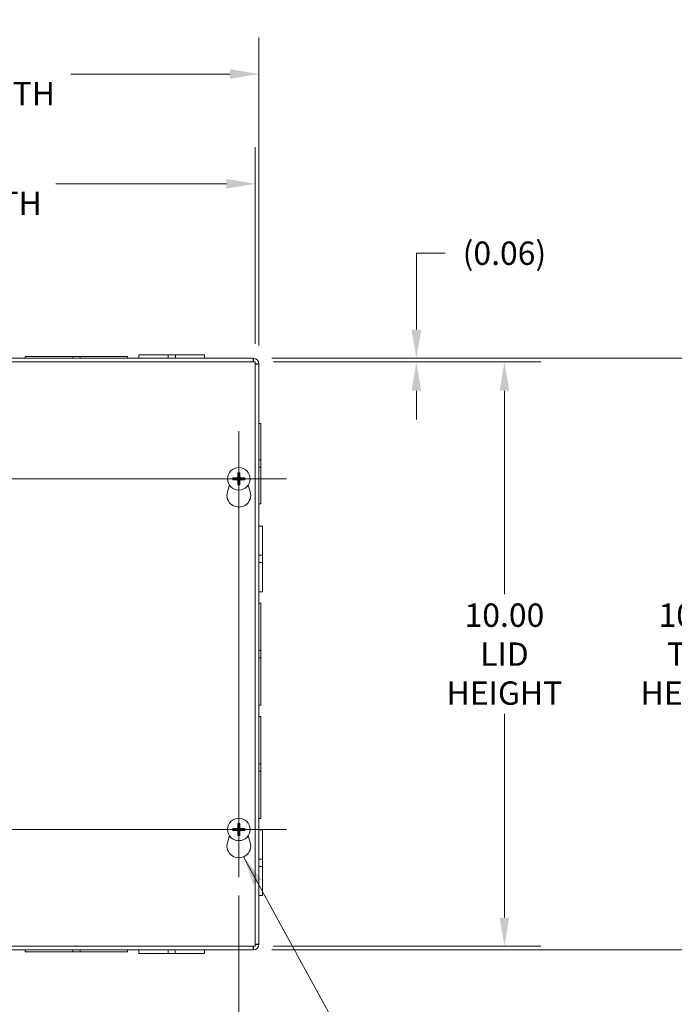
# Model space of a CAD drawing. Units: inches. Extents: x 4 to 83.1, y 1.6 to 51.3.
# Drawn here: x 27.9 to 39.1, y 23.1 to 40 of the extents above; entities that cross this region are included whole.
import ezdxf

# ---------------------------------------------------------------- set-up
doc = ezdxf.new("R2010")
doc.units = ezdxf.units.IN
doc.header["$LTSCALE"] = 5
doc.header["$MEASUREMENT"] = 0
for name, color, linetype, lineweight in [('Center Mark (ANSI)', 7, 'Continuous', 5), ('Centerline (ANSI)', 7, 'Continuous', 5), ('Dimension (ANSI)', 7, 'Continuous', 5), ('Symbol (ANSI)', 7, 'Continuous', 5), ('Visible (ANSI)', 7, 'Continuous', 5), ('Visible Narrow (ANSI)', 7, 'Continuous', 5)]:
    doc.layers.add(name, color=color, linetype=linetype, lineweight=lineweight)
doc.styles.add('ROMANS', font='RomanS.shx')
doc.dimstyles.new('Default (ANSI)', dxfattribs={"dimscale": 5, "dimtxt": 0.08, "dimasz": 0.098425, "dimexe": 0.125, "dimexo": 0.0625, "dimgap": 0.031496, "dimtad": 0, "dimtih": 1, "dimtoh": 1, "dimrnd": 1e-08, "dimzin": 0, "dimdsep": 46, "dimtxsty": 'ROMANS', "dimcen": 0.09, "dimdle": 0.393701, "dimclrd": 256, "dimclre": 256, "dimclrt": 256, "dimadec": 0, "dimazin": 0, "dimtfac": 0.875, "dimtofl": 0, "dimtmove": 0, "dimatfit": 3, "dimfxl": 1, "dimtolj": 1, "dimtzin": 0, "dimlwd": -1, "dimlwe": -1, "dimarcsym": 0})
doc.dimstyles.new('Default (ANSI)$7', dxfattribs={"dimscale": 5, "dimtxt": 0.08, "dimasz": 0.098425, "dimexe": 0.125, "dimexo": 0.0625, "dimgap": 0.031496, "dimtad": 0, "dimtih": 1, "dimtoh": 1, "dimrnd": 1e-08, "dimzin": 0, "dimdsep": 46, "dimtxsty": 'ROMANS', "dimcen": 0.09, "dimdle": 0.393701, "dimclrd": 256, "dimclre": 256, "dimclrt": 256, "dimadec": 0, "dimazin": 0, "dimtfac": 0.875, "dimtofl": 0, "dimtmove": 0, "dimatfit": 3, "dimfxl": 1, "dimtolj": 1, "dimtzin": 0, "dimlwd": -1, "dimlwe": -1, "dimarcsym": 0})

# ---------------------------------------------------------------- blocks, each defined once
blk = doc.blocks.new('*D4')
at = {"layer": 'Defpoints', "color": 0, "transparency": 16777216}
for p in [(31.955, 39.055), (21.83, 34.117), (31.955, 34.097)]:
    blk.add_point(p, dxfattribs=at)
at = {"layer": 'Dimension (ANSI)', "transparency": 16777216}
for p, q in [((21.83, 34.43), (21.83, 39.68)), ((31.955, 34.41), (31.955, 39.68)), ((22.322, 39.055), (25.259, 39.055)), ((31.463, 39.055), (28.735, 39.055))]:
    blk.add_line(p, q, dxfattribs=at)
for points in [[(22.322, 39.137), (22.322, 38.973), (21.83, 39.055)], [(31.463, 39.137), (31.463, 38.973), (31.955, 39.055)]]:
    blk.add_solid(points, dxfattribs=at)
at = {"layer": 'Dimension (ANSI)', "transparency": 16777216, "insert": (26.997, 39.055), "char_height": 0.4, "attachment_point": 5, "style": 'ROMANS'}
blk.add_mtext('\\A1;10.13\\PTUB WIDTH', dxfattribs=at)
blk = doc.blocks.new('*D5')
at = {"layer": 'Defpoints', "color": 0, "transparency": 16777216}
for p in [(31.893, 37.177), (21.893, 34.128), (31.893, 34.128)]:
    blk.add_point(p, dxfattribs=at)
at = {"layer": 'Dimension (ANSI)', "transparency": 16777216}
for p, q in [((21.893, 34.44), (21.893, 37.802)), ((31.893, 34.44), (31.893, 37.802)), ((22.385, 37.177), (25.307, 37.177)), ((31.4, 37.177), (28.479, 37.177))]:
    blk.add_line(p, q, dxfattribs=at)
for points in [[(22.385, 37.259), (22.385, 37.095), (21.893, 37.177)], [(31.4, 37.259), (31.4, 37.095), (31.893, 37.177)]]:
    blk.add_solid(points, dxfattribs=at)
at = {"layer": 'Dimension (ANSI)', "transparency": 16777216, "insert": (26.893, 37.177), "char_height": 0.4, "attachment_point": 5, "style": 'ROMANS'}
blk.add_mtext('\\A1;10.00\\PLID WIDTH', dxfattribs=at)
blk = doc.blocks.new('*D7')
at = {"layer": 'Defpoints', "color": 0, "transparency": 16777216}
for p in [(31.862, 34.19), (31.862, 24.065), (39.474, 24.065)]:
    blk.add_point(p, dxfattribs=at)
at = {"layer": 'Dimension (ANSI)', "transparency": 16777216}
for p, q in [((32.174, 34.19), (40.099, 34.19)), ((39.474, 33.698), (39.474, 30.152)), ((39.474, 24.558), (39.474, 28.104)), ((32.174, 24.065), (40.099, 24.065))]:
    blk.add_line(p, q, dxfattribs=at)
for points in [[(39.392, 33.698), (39.556, 33.698), (39.474, 34.19)], [(39.392, 24.558), (39.556, 24.558), (39.474, 24.065)]]:
    blk.add_solid(points, dxfattribs=at)
at = {"layer": 'Dimension (ANSI)', "transparency": 16777216, "insert": (39.474, 29.128), "char_height": 0.4, "attachment_point": 5, "style": 'ROMANS'}
blk.add_mtext('\\A1;10.13\\PTUB\\PHEIGHT', dxfattribs=at)
blk = doc.blocks.new('*D8')
at = {"layer": 'Defpoints', "color": 0, "transparency": 16777216}
for p in [(31.893, 34.128), (31.893, 24.128), (36.155, 24.128)]:
    blk.add_point(p, dxfattribs=at)
at = {"layer": 'Dimension (ANSI)', "transparency": 16777216}
for p, q in [((32.205, 34.128), (36.78, 34.128)), ((36.155, 33.636), (36.155, 30.152)), ((36.155, 24.62), (36.155, 28.104)), ((32.205, 24.128), (36.78, 24.128))]:
    blk.add_line(p, q, dxfattribs=at)
for points in [[(36.073, 33.636), (36.237, 33.636), (36.155, 34.128)], [(36.073, 24.62), (36.237, 24.62), (36.155, 24.128)]]:
    blk.add_solid(points, dxfattribs=at)
at = {"layer": 'Dimension (ANSI)', "transparency": 16777216, "insert": (36.155, 29.128), "char_height": 0.4, "attachment_point": 5, "style": 'ROMANS'}
blk.add_mtext('\\A1;10.00\\PLID\\PHEIGHT', dxfattribs=at)
blk = doc.blocks.new('*D9')
at = {"layer": 'Defpoints', "color": 0, "transparency": 16777216}
for p in [(31.862, 34.19), (31.893, 34.128), (34.648, 34.128)]:
    blk.add_point(p, dxfattribs=at)
at = {"layer": 'Dimension (ANSI)', "transparency": 16777216}
for p, q in [((34.648, 34.683), (34.648, 35.989)), ((34.648, 35.989), (35.141, 35.989)), ((32.174, 34.19), (35.273, 34.19)), ((32.205, 34.128), (35.273, 34.128)), ((34.648, 33.636), (34.648, 33.144))]:
    blk.add_line(p, q, dxfattribs=at)
for points in [[(34.566, 34.683), (34.731, 34.683), (34.648, 34.19)], [(34.566, 33.636), (34.731, 33.636), (34.648, 34.128)]]:
    blk.add_solid(points, dxfattribs=at)
at = {"layer": 'Dimension (ANSI)', "transparency": 16777216, "insert": (36.155, 35.989), "char_height": 0.4, "attachment_point": 5, "style": 'ROMANS'}
blk.add_mtext('\\A1;(0.06)', dxfattribs=at)
blk = doc.blocks.new('*D10')
at = {"layer": 'Defpoints', "color": 0, "transparency": 16777216}
for p in [(22.174, 25.311), (31.611, 25.311), (31.611, 22.337)]:
    blk.add_point(p, dxfattribs=at)
at = {"layer": 'Dimension (ANSI)', "transparency": 16777216}
for p, q in [((22.174, 24.998), (22.174, 21.712)), ((31.611, 24.998), (31.611, 21.712)), ((22.666, 22.337), (26.116, 22.337)), ((31.119, 22.337), (27.669, 22.337))]:
    blk.add_line(p, q, dxfattribs=at)
for points in [[(22.666, 22.419), (22.666, 22.255), (22.174, 22.337)], [(31.119, 22.419), (31.119, 22.255), (31.611, 22.337)]]:
    blk.add_solid(points, dxfattribs=at)
at = {"layer": 'Dimension (ANSI)', "transparency": 16777216, "insert": (26.893, 22.337), "char_height": 0.4, "attachment_point": 5, "style": 'ROMANS'}
blk.add_mtext('\\A1;9.44', dxfattribs=at)

msp = doc.modelspace()

# ---------------------------------------------------------------- linework, layer by layer
at = {"layer": 'Center Mark (ANSI)', "linetype": 'Continuous'}
for p, q in [((31.61131, 32.94488), (31.61131, 31.31088)), ((32.42831, 32.12788), (30.79431, 32.12788)), ((31.61131, 25.31088), (31.61131, 26.94488)), ((32.42831, 26.12788), (30.79431, 26.12788))]:
    msp.add_line(p, q, dxfattribs=at)
at = {"layer": 'Centerline (ANSI)', "linetype": 'Continuous'}
for p, q in [((31.61131, 32.94488), (31.61131, 25.31088)), ((21.35681, 32.12788), (32.42831, 32.12788)), ((32.42831, 26.12788), (21.35681, 26.12788))]:
    msp.add_line(p, q, dxfattribs=at)
at = {"layer": 'Visible (ANSI)'}
for p, q in [((27.95756, 34.22138), (28.7701, 34.22138)), ((27.95756, 34.19038), (27.95756, 34.22138)), ((28.8951, 34.22138), (28.7701, 34.22138)), ((28.7701, 34.22138), (28.7701, 34.19038)), ((28.8951, 34.22138), (29.70756, 34.22138)), ((28.8951, 34.19038), (28.8951, 34.22138)), ((29.70756, 34.19038), (29.70756, 34.22138)), ((29.90006, 34.25238), (30.39998, 34.25238)), ((29.90006, 34.19038), (29.90006, 34.25238)), ((30.5252, 34.25238), (30.39998, 34.25238)), ((30.39998, 34.19038), (30.39998, 34.25238)), ((30.5252, 34.25238), (31.02506, 34.25238)), ((30.5252, 34.19038), (30.5252, 34.25238)), ((31.02506, 34.19038), (31.02506, 34.25238)), ((21.89256, 34.12788), (31.89256, 34.12788)), ((22.0607, 34.19038), (31.86181, 34.19038)), ((31.86181, 34.19038), (31.86181, 34.12838)), ((31.89256, 34.12788), (31.89256, 24.12788)), ((31.89306, 34.09713), (31.95506, 34.09713)), ((31.95506, 34.09713), (31.95506, 24.15863)), ((31.95506, 33.07538), (31.98606, 33.07538)), ((31.98606, 33.07538), (31.98606, 32.45035)), ((31.98606, 32.45035), (31.95506, 32.45035)), ((31.98606, 32.32535), (31.98606, 32.45035)), ((31.5934, 32.21836), (31.59896, 32.19155)), ((31.62366, 32.19155), (31.62922, 32.21836)), ((31.95506, 32.32535), (31.98606, 32.32535)), ((31.98606, 32.32535), (31.98606, 31.70038)), ((31.41628, 31.90323), (31.45077, 32.02257)), ((31.54764, 32.14023), (31.52083, 32.14579)), ((31.52083, 32.10997), (31.54764, 32.11553)), ((31.59896, 32.06421), (31.5934, 32.03741)), ((31.62922, 32.03741), (31.62366, 32.06421)), ((31.70178, 32.14579), (31.67498, 32.14023)), ((31.67498, 32.11553), (31.70178, 32.10997)), ((31.77185, 32.02257), (31.80633, 31.90323)), ((31.95506, 31.70038), (31.98606, 31.70038)), ((31.95506, 31.32038), (32.01706, 31.32038)), ((32.01706, 31.32038), (32.01706, 30.82046)), ((31.95506, 30.82046), (32.01706, 30.82046)), ((31.95506, 30.69524), (32.01706, 30.69524)), ((32.01706, 30.69524), (32.01706, 30.82046)), ((32.01706, 30.69524), (32.01706, 30.19538)), ((31.95506, 30.19538), (32.01706, 30.19538)), ((31.95506, 30.00288), (31.98606, 30.00288)), ((31.98606, 30.00288), (31.98606, 29.19034)), ((31.98606, 29.19034), (31.95506, 29.19034)), ((31.98606, 29.06534), (31.98606, 29.19034)), ((31.95506, 29.06534), (31.98606, 29.06534)), ((31.98606, 29.06534), (31.98606, 28.25288)), ((31.95506, 28.25288), (31.98606, 28.25288)), ((31.95506, 28.06288), (31.98606, 28.06288)), ((31.98606, 28.06288), (31.98606, 27.25034)), ((31.98606, 27.25034), (31.95506, 27.25034)), ((31.98606, 27.12534), (31.98606, 27.25034)), ((31.95506, 27.12534), (31.98606, 27.12534)), ((31.98606, 27.12534), (31.98606, 26.31288)), ((31.95506, 26.31288), (31.98606, 26.31288)), ((31.54764, 26.14023), (31.52083, 26.14579)), ((31.5934, 26.21836), (31.59896, 26.19155)), ((31.62366, 26.19155), (31.62922, 26.21836)), ((31.70178, 26.14579), (31.67498, 26.14023)), ((31.95506, 26.12038), (32.01706, 26.12038)), ((32.01706, 26.12038), (32.01706, 25.62046)), ((31.41628, 25.90323), (31.45077, 26.02257)), ((31.52083, 26.10997), (31.54764, 26.11553)), ((31.59896, 26.06421), (31.5934, 26.03741)), ((31.62922, 26.03741), (31.62366, 26.06421)), ((31.67498, 26.11553), (31.70178, 26.10997)), ((31.77185, 26.02257), (31.80633, 25.90323)), ((31.95506, 25.62046), (32.01706, 25.62046)), ((32.01706, 25.49524), (32.01706, 25.62046)), ((31.95506, 25.49524), (32.01706, 25.49524)), ((32.01706, 25.49524), (32.01706, 24.99538)), ((31.95506, 24.99538), (32.01706, 24.99538)), ((31.89256, 24.12788), (21.89256, 24.12788)), ((31.86181, 24.12738), (31.86181, 24.06538)), ((31.95506, 24.15863), (31.89306, 24.15863)), ((31.86181, 24.06538), (21.92331, 24.06538)), ((27.95756, 24.06538), (27.95756, 24.03438)), ((28.77001, 24.03438), (27.95756, 24.03438)), ((28.77001, 24.03438), (28.77001, 24.06538)), ((28.77001, 24.03438), (28.89501, 24.03438)), ((28.89501, 24.03438), (28.89501, 24.06538)), ((29.70756, 24.03438), (28.89501, 24.03438)), ((29.70756, 24.06538), (29.70756, 24.03438)), ((29.90006, 24.06538), (29.90006, 24.00338)), ((30.40002, 24.00338), (29.90006, 24.00338)), ((30.40002, 24.06538), (30.40002, 24.00338)), ((30.40002, 24.00338), (30.52502, 24.00338)), ((30.52502, 24.06538), (30.52502, 24.00338)), ((31.02506, 24.00338), (30.52502, 24.00338)), ((31.02506, 24.06538), (31.02506, 24.00338))]:
    msp.add_line(p, q, dxfattribs=at)
for centre in [(31.61131, 32.12788), (31.61131, 26.12788)]:
    msp.add_circle(centre, 0.192, dxfattribs=at)
for centre, radius, start, end in [((31.86181, 34.09713), 0.09325, 0, 90), ((31.86181, 34.09713), 0.03125, 79.736904, 90), ((31.86181, 34.09713), 0.03125, 0, 10.263096), ((31.61131, 32.12788), 0.06486, 79.02212, 100.97788), ((31.61131, 32.12788), 0.06486, 169.02212, 190.97788), ((31.61131, 32.12788), 0.06486, 259.02212, 280.97788), ((31.61131, 32.12788), 0.06486, 349.02212, 10.97788), ((31.61131, 31.84688), 0.203, 163.884171, 16.115829), ((31.61131, 26.12788), 0.06486, 169.02212, 190.97788), ((31.61131, 26.12788), 0.06486, 79.02212, 100.97788), ((31.61131, 26.12788), 0.06486, 349.02212, 10.97788), ((31.61131, 26.12788), 0.06486, 259.02212, 280.97788), ((31.61131, 25.84688), 0.203, 163.884171, 16.115829), ((31.86181, 24.15863), 0.09325, 270, 0), ((31.86181, 24.15863), 0.03125, 270, 280.263096), ((31.86181, 24.15863), 0.03125, 349.736904, 0)]:
    msp.add_arc(centre, radius, start, end, dxfattribs=at)
for centre, major_axis, start_param, end_param in [((31.61589, 32.12801), (0.00712, -0.25386), 4.30043435, 4.58502232), ((31.60673, 32.12801), (0.00712, 0.25386), 4.83975564, 5.12434361), ((31.61118, 32.1233), (-0.25386, 0.00712), 4.83975564, 5.12434361), ((31.61118, 32.13246), (0.25386, 0.00712), 4.30043435, 4.58502232), ((31.61589, 32.12775), (-0.00712, -0.25386), 4.83975564, 5.12434361), ((31.60673, 32.12775), (-0.00712, 0.25386), 4.30043435, 4.58502232), ((31.61144, 32.1233), (-0.25386, -0.00712), 4.30043435, 4.58502232), ((31.61144, 32.13246), (0.25386, -0.00712), 4.83975564, 5.12434361), ((31.61118, 26.1233), (-0.25386, 0.00712), 4.83975564, 5.12434361), ((31.61589, 26.12801), (0.00712, -0.25386), 4.30043435, 4.58502232), ((31.60673, 26.12801), (0.00712, 0.25386), 4.83975564, 5.12434361), ((31.61144, 26.1233), (-0.25386, -0.00712), 4.30043435, 4.58502232), ((31.61118, 26.13246), (0.25386, 0.00712), 4.30043435, 4.58502232), ((31.61589, 26.12775), (-0.00712, -0.25386), 4.83975564, 5.12434361), ((31.60673, 26.12775), (-0.00712, 0.25386), 4.30043435, 4.58502232), ((31.61144, 26.13246), (0.25386, -0.00712), 4.83975564, 5.12434361)]:
    msp.add_ellipse(centre, major_axis=major_axis, ratio=0.08715574, start_param=start_param, end_param=end_param, dxfattribs=at)
for points, knots in [([(31.86181, 34.19038), (31.85925, 34.19038), (31.8567, 34.17035), (31.85415, 34.14036), (31.85381, 34.13634), (31.85346, 34.13216), (31.85312, 34.12788)], [0, 0, 0, 0, 1.08878784, 1.08878784, 1.08878784, 1.23474835, 1.23474835, 1.23474835, 1.23474835]), ([(31.89244, 34.08845), (31.91442, 34.09021), (31.93359, 34.09198), (31.94443, 34.09374), (31.95138, 34.09487), (31.95506, 34.096), (31.95506, 34.09713)], [0.33604798, 0.33604798, 0.33604798, 0.33604798, 1.08878784, 1.08878784, 1.08878784, 1.57079633, 1.57079633, 1.57079633, 1.57079633]), ([(31.5934, 32.21836), (31.59332, 32.21875), (31.59324, 32.21929), (31.59309, 32.22058), (31.593, 32.22159), (31.59288, 32.22348), (31.59282, 32.22469), (31.59277, 32.22674), (31.59275, 32.22795), (31.59276, 32.22897), (31.59276, 32.22903), (31.59276, 32.22909)], [0.0712949213, 0.0712949213, 0.0712949213, 0.0712949213, 0.0775604424, 0.0775604424, 0.0853000856, 0.0853000856, 0.0931299699, 0.0931299699, 0.1009657094, 0.1009657094, 0.101461337, 0.101461337, 0.101461337, 0.101461337]), ([(31.62985, 32.22909), (31.62985, 32.22903), (31.62985, 32.22897), (31.62986, 32.22795), (31.62985, 32.22674), (31.62979, 32.22469), (31.62974, 32.22348), (31.62961, 32.22159), (31.62953, 32.22058), (31.62938, 32.21929), (31.62929, 32.21875), (31.62922, 32.21836)], [0.0228816425, 0.0228816425, 0.0228816425, 0.0228816425, 0.02337727, 0.02337727, 0.0312130095, 0.0312130095, 0.0390428939, 0.0390428939, 0.0467825371, 0.0467825371, 0.0530480582, 0.0530480582, 0.0530480582, 0.0530480582]), ([(31.5101, 32.14643), (31.51016, 32.14643), (31.51022, 32.14643), (31.51124, 32.14644), (31.51245, 32.14642), (31.5145, 32.14636), (31.51571, 32.14631), (31.51759, 32.14619), (31.51861, 32.1461), (31.5199, 32.14595), (31.52044, 32.14587), (31.52083, 32.14579)], [0.0228816425, 0.0228816425, 0.0228816425, 0.0228816425, 0.02337727, 0.02337727, 0.0312130095, 0.0312130095, 0.0390428939, 0.0390428939, 0.0467825371, 0.0467825371, 0.0530480582, 0.0530480582, 0.0530480582, 0.0530480582]), ([(31.52083, 32.10997), (31.52044, 32.1099), (31.5199, 32.10981), (31.51861, 32.10966), (31.51759, 32.10957), (31.51571, 32.10945), (31.5145, 32.1094), (31.51245, 32.10934), (31.51124, 32.10933), (31.51022, 32.10934), (31.51016, 32.10934), (31.5101, 32.10934)], [0.0712949213, 0.0712949213, 0.0712949213, 0.0712949213, 0.0775604424, 0.0775604424, 0.0853000856, 0.0853000856, 0.0931299699, 0.0931299699, 0.1009657094, 0.1009657094, 0.101461337, 0.101461337, 0.101461337, 0.101461337]), ([(31.6013, 32.15987), (31.60148, 32.15749), (31.60123, 32.15502), (31.6002, 32.15126), (31.59955, 32.14961), (31.59777, 32.14648), (31.59663, 32.145), (31.59419, 32.14256), (31.59271, 32.14142), (31.58958, 32.13964), (31.58792, 32.13899), (31.58417, 32.13796), (31.5817, 32.13771), (31.57932, 32.13789)], [0.2359932787, 0.2359932787, 0.2359932787, 0.2359932787, 0.2549328987, 0.2549328987, 0.2681126569, 0.2681126569, 0.2812924151, 0.2812924151, 0.2944721734, 0.2944721734, 0.3076519316, 0.3076519316, 0.3265915516, 0.3265915516, 0.3265915516, 0.3265915516]), ([(31.57932, 32.11788), (31.5817, 32.11805), (31.58417, 32.1178), (31.58792, 32.11678), (31.58958, 32.11612), (31.59271, 32.11434), (31.59419, 32.11321), (31.59663, 32.11076), (31.59777, 32.10929), (31.59955, 32.10616), (31.6002, 32.1045), (31.60123, 32.10074), (31.60148, 32.09827), (31.6013, 32.09589)], [0.2359932787, 0.2359932787, 0.2359932787, 0.2359932787, 0.2549328987, 0.2549328987, 0.2681126569, 0.2681126569, 0.2812924151, 0.2812924151, 0.2944721734, 0.2944721734, 0.3076519316, 0.3076519316, 0.3265915516, 0.3265915516, 0.3265915516, 0.3265915516]), ([(31.59304, 32.15964), (31.59306, 32.15801), (31.59277, 32.15625), (31.59151, 32.15299), (31.59054, 32.15149), (31.58828, 32.1491), (31.58683, 32.14805), (31.58365, 32.14661), (31.58192, 32.14622), (31.58004, 32.14615), (31.5798, 32.14615), (31.57955, 32.14615)], [0, 0, 0, 0, 0.0125584344, 0.0125584344, 0.0251168687, 0.0251168687, 0.0376591237, 0.0376591237, 0.0502013786, 0.0502013786, 0.052067488, 0.052067488, 0.052067488, 0.052067488]), ([(31.57955, 32.10961), (31.58118, 32.10964), (31.58294, 32.10935), (31.5862, 32.10809), (31.5877, 32.10711), (31.59009, 32.10485), (31.59114, 32.10341), (31.59258, 32.10023), (31.59297, 32.09849), (31.59304, 32.09662), (31.59304, 32.09637), (31.59304, 32.09612)], [0, 0, 0, 0, 0.0125584344, 0.0125584344, 0.0251168687, 0.0251168687, 0.0376591237, 0.0376591237, 0.0502013786, 0.0502013786, 0.0520674753, 0.0520674753, 0.0520674753, 0.0520674753]), ([(31.59276, 32.02668), (31.59276, 32.02674), (31.59276, 32.0268), (31.59275, 32.02781), (31.59277, 32.02902), (31.59282, 32.03108), (31.59288, 32.03228), (31.593, 32.03417), (31.59309, 32.03518), (31.59324, 32.03647), (31.59332, 32.03702), (31.5934, 32.03741)], [0.0228816425, 0.0228816425, 0.0228816425, 0.0228816425, 0.02337727, 0.02337727, 0.0312130095, 0.0312130095, 0.0390428939, 0.0390428939, 0.0467825371, 0.0467825371, 0.0530480582, 0.0530480582, 0.0530480582, 0.0530480582]), ([(31.6433, 32.13789), (31.64092, 32.13771), (31.63844, 32.13796), (31.63469, 32.13899), (31.63303, 32.13964), (31.6299, 32.14142), (31.62843, 32.14256), (31.62598, 32.145), (31.62485, 32.14648), (31.62307, 32.14961), (31.62241, 32.15126), (31.62139, 32.15502), (31.62114, 32.15749), (31.62131, 32.15987)], [0.2359932787, 0.2359932787, 0.2359932787, 0.2359932787, 0.2549328987, 0.2549328987, 0.2681126569, 0.2681126569, 0.2812924151, 0.2812924151, 0.2944721734, 0.2944721734, 0.3076519316, 0.3076519316, 0.3265915516, 0.3265915516, 0.3265915516, 0.3265915516]), ([(31.62131, 32.09589), (31.62114, 32.09827), (31.62139, 32.10074), (31.62241, 32.1045), (31.62307, 32.10616), (31.62485, 32.10929), (31.62598, 32.11076), (31.62843, 32.11321), (31.6299, 32.11434), (31.63303, 32.11612), (31.63469, 32.11678), (31.63844, 32.1178), (31.64092, 32.11805), (31.6433, 32.11788)], [0.2359932787, 0.2359932787, 0.2359932787, 0.2359932787, 0.2549328987, 0.2549328987, 0.2681126569, 0.2681126569, 0.2812924151, 0.2812924151, 0.2944721734, 0.2944721734, 0.3076519316, 0.3076519316, 0.3265915516, 0.3265915516, 0.3265915516, 0.3265915516]), ([(31.62922, 32.03741), (31.62929, 32.03702), (31.62938, 32.03647), (31.62953, 32.03518), (31.62961, 32.03417), (31.62974, 32.03228), (31.62979, 32.03108), (31.62985, 32.02902), (31.62986, 32.02781), (31.62985, 32.0268), (31.62985, 32.02674), (31.62985, 32.02668)], [0.0712949213, 0.0712949213, 0.0712949213, 0.0712949213, 0.0775604424, 0.0775604424, 0.0853000856, 0.0853000856, 0.0931299699, 0.0931299699, 0.1009657094, 0.1009657094, 0.101461337, 0.101461337, 0.101461337, 0.101461337]), ([(31.62958, 32.09612), (31.62955, 32.09776), (31.62984, 32.09951), (31.6311, 32.10277), (31.63207, 32.10427), (31.63434, 32.10666), (31.63578, 32.10771), (31.63896, 32.10915), (31.6407, 32.10954), (31.64257, 32.10961), (31.64282, 32.10962), (31.64307, 32.10961)], [0, 0, 0, 0, 0.0125556101, 0.0125556101, 0.0251112202, 0.0251112202, 0.0376562994, 0.0376562994, 0.0502013785, 0.0502013785, 0.0520674752, 0.0520674752, 0.0520674752, 0.0520674752]), ([(31.64307, 32.14615), (31.64143, 32.14612), (31.63968, 32.14642), (31.63642, 32.14768), (31.63492, 32.14865), (31.63253, 32.15091), (31.63148, 32.15236), (31.63004, 32.15554), (31.62965, 32.15727), (31.62958, 32.15915), (31.62957, 32.15939), (31.62958, 32.15964)], [0, 0, 0, 0, 0.0125584344, 0.0125584344, 0.0251168687, 0.0251168687, 0.0376591237, 0.0376591237, 0.0502013786, 0.0502013786, 0.0520674753, 0.0520674753, 0.0520674753, 0.0520674753]), ([(31.70178, 32.14579), (31.70217, 32.14587), (31.70272, 32.14595), (31.70401, 32.1461), (31.70502, 32.14619), (31.70691, 32.14631), (31.70811, 32.14636), (31.71017, 32.14642), (31.71138, 32.14644), (31.71239, 32.14643), (31.71245, 32.14643), (31.71251, 32.14643)], [0.0712949213, 0.0712949213, 0.0712949213, 0.0712949213, 0.0775604424, 0.0775604424, 0.0853000856, 0.0853000856, 0.0931299699, 0.0931299699, 0.1009657094, 0.1009657094, 0.101461337, 0.101461337, 0.101461337, 0.101461337]), ([(31.71251, 32.10934), (31.71245, 32.10934), (31.71239, 32.10934), (31.71138, 32.10933), (31.71017, 32.10934), (31.70811, 32.1094), (31.70691, 32.10945), (31.70502, 32.10957), (31.70401, 32.10966), (31.70272, 32.10981), (31.70217, 32.1099), (31.70178, 32.10997)], [0.0228816425, 0.0228816425, 0.0228816425, 0.0228816425, 0.02337727, 0.02337727, 0.0312130095, 0.0312130095, 0.0390428939, 0.0390428939, 0.0467825371, 0.0467825371, 0.0530480582, 0.0530480582, 0.0530480582, 0.0530480582]), ([(31.5101, 26.14643), (31.51016, 26.14643), (31.51022, 26.14643), (31.51124, 26.14644), (31.51245, 26.14642), (31.5145, 26.14636), (31.51571, 26.14631), (31.51759, 26.14619), (31.51861, 26.1461), (31.5199, 26.14595), (31.52044, 26.14587), (31.52083, 26.14579)], [0.0228816425, 0.0228816425, 0.0228816425, 0.0228816425, 0.02337727, 0.02337727, 0.0312130095, 0.0312130095, 0.0390428939, 0.0390428939, 0.0467825371, 0.0467825371, 0.0530480582, 0.0530480582, 0.0530480582, 0.0530480582]), ([(31.6013, 26.15987), (31.60148, 26.15749), (31.60123, 26.15502), (31.6002, 26.15126), (31.59955, 26.14961), (31.59777, 26.14648), (31.59663, 26.145), (31.59419, 26.14256), (31.59271, 26.14142), (31.58958, 26.13964), (31.58792, 26.13899), (31.58417, 26.13796), (31.5817, 26.13771), (31.57932, 26.13789)], [0.2359932787, 0.2359932787, 0.2359932787, 0.2359932787, 0.2549328987, 0.2549328987, 0.2681126569, 0.2681126569, 0.2812924151, 0.2812924151, 0.2944721734, 0.2944721734, 0.3076519316, 0.3076519316, 0.3265915516, 0.3265915516, 0.3265915516, 0.3265915516]), ([(31.57932, 26.11788), (31.5817, 26.11805), (31.58417, 26.1178), (31.58792, 26.11678), (31.58958, 26.11612), (31.59271, 26.11434), (31.59419, 26.11321), (31.59663, 26.11076), (31.59777, 26.10929), (31.59955, 26.10616), (31.6002, 26.1045), (31.60123, 26.10074), (31.60148, 26.09827), (31.6013, 26.09589)], [0.2359932787, 0.2359932787, 0.2359932787, 0.2359932787, 0.2549328987, 0.2549328987, 0.2681126569, 0.2681126569, 0.2812924151, 0.2812924151, 0.2944721734, 0.2944721734, 0.3076519316, 0.3076519316, 0.3265915516, 0.3265915516, 0.3265915516, 0.3265915516]), ([(31.59304, 26.15964), (31.59306, 26.15801), (31.59277, 26.15625), (31.59151, 26.15299), (31.59054, 26.15149), (31.58828, 26.1491), (31.58683, 26.14805), (31.58365, 26.14661), (31.58192, 26.14622), (31.58004, 26.14615), (31.5798, 26.14615), (31.57955, 26.14615)], [0, 0, 0, 0, 0.0125584344, 0.0125584344, 0.0251168687, 0.0251168687, 0.0376591237, 0.0376591237, 0.0502013786, 0.0502013786, 0.052067488, 0.052067488, 0.052067488, 0.052067488]), ([(31.5934, 26.21836), (31.59332, 26.21875), (31.59324, 26.21929), (31.59309, 26.22058), (31.593, 26.22159), (31.59288, 26.22348), (31.59282, 26.22469), (31.59277, 26.22674), (31.59275, 26.22795), (31.59276, 26.22897), (31.59276, 26.22903), (31.59276, 26.22909)], [0.0712949213, 0.0712949213, 0.0712949213, 0.0712949213, 0.0775604424, 0.0775604424, 0.0853000856, 0.0853000856, 0.0931299699, 0.0931299699, 0.1009657094, 0.1009657094, 0.101461337, 0.101461337, 0.101461337, 0.101461337]), ([(31.6433, 26.13789), (31.64092, 26.13771), (31.63844, 26.13796), (31.63469, 26.13899), (31.63303, 26.13964), (31.6299, 26.14142), (31.62843, 26.14256), (31.62598, 26.145), (31.62485, 26.14648), (31.62307, 26.14961), (31.62241, 26.15126), (31.62139, 26.15502), (31.62114, 26.15749), (31.62131, 26.15987)], [0.2359932787, 0.2359932787, 0.2359932787, 0.2359932787, 0.2549328987, 0.2549328987, 0.2681126569, 0.2681126569, 0.2812924151, 0.2812924151, 0.2944721734, 0.2944721734, 0.3076519316, 0.3076519316, 0.3265915516, 0.3265915516, 0.3265915516, 0.3265915516]), ([(31.62131, 26.09589), (31.62114, 26.09827), (31.62139, 26.10074), (31.62241, 26.1045), (31.62307, 26.10616), (31.62485, 26.10929), (31.62598, 26.11076), (31.62843, 26.11321), (31.6299, 26.11434), (31.63303, 26.11612), (31.63469, 26.11678), (31.63844, 26.1178), (31.64092, 26.11805), (31.6433, 26.11788)], [0.2359932787, 0.2359932787, 0.2359932787, 0.2359932787, 0.2549328987, 0.2549328987, 0.2681126569, 0.2681126569, 0.2812924151, 0.2812924151, 0.2944721734, 0.2944721734, 0.3076519316, 0.3076519316, 0.3265915516, 0.3265915516, 0.3265915516, 0.3265915516]), ([(31.62985, 26.22909), (31.62985, 26.22903), (31.62985, 26.22897), (31.62986, 26.22795), (31.62985, 26.22674), (31.62979, 26.22469), (31.62974, 26.22348), (31.62961, 26.22159), (31.62953, 26.22058), (31.62938, 26.21929), (31.62929, 26.21875), (31.62922, 26.21836)], [0.0228816425, 0.0228816425, 0.0228816425, 0.0228816425, 0.02337727, 0.02337727, 0.0312130095, 0.0312130095, 0.0390428939, 0.0390428939, 0.0467825371, 0.0467825371, 0.0530480582, 0.0530480582, 0.0530480582, 0.0530480582]), ([(31.64307, 26.14615), (31.64143, 26.14612), (31.63968, 26.14642), (31.63642, 26.14768), (31.63492, 26.14865), (31.63253, 26.15091), (31.63148, 26.15236), (31.63004, 26.15554), (31.62965, 26.15727), (31.62958, 26.15915), (31.62957, 26.15939), (31.62958, 26.15964)], [0, 0, 0, 0, 0.0125584344, 0.0125584344, 0.0251168687, 0.0251168687, 0.0376591237, 0.0376591237, 0.0502013786, 0.0502013786, 0.0520674753, 0.0520674753, 0.0520674753, 0.0520674753]), ([(31.70178, 26.14579), (31.70217, 26.14587), (31.70272, 26.14595), (31.70401, 26.1461), (31.70502, 26.14619), (31.70691, 26.14631), (31.70811, 26.14636), (31.71017, 26.14642), (31.71138, 26.14644), (31.71239, 26.14643), (31.71245, 26.14643), (31.71251, 26.14643)], [0.0712949213, 0.0712949213, 0.0712949213, 0.0712949213, 0.0775604424, 0.0775604424, 0.0853000856, 0.0853000856, 0.0931299699, 0.0931299699, 0.1009657094, 0.1009657094, 0.101461337, 0.101461337, 0.101461337, 0.101461337]), ([(31.52083, 26.10997), (31.52044, 26.1099), (31.5199, 26.10981), (31.51861, 26.10966), (31.51759, 26.10957), (31.51571, 26.10945), (31.5145, 26.1094), (31.51245, 26.10934), (31.51124, 26.10933), (31.51022, 26.10934), (31.51016, 26.10934), (31.5101, 26.10934)], [0.0712949213, 0.0712949213, 0.0712949213, 0.0712949213, 0.0775604424, 0.0775604424, 0.0853000856, 0.0853000856, 0.0931299699, 0.0931299699, 0.1009657094, 0.1009657094, 0.101461337, 0.101461337, 0.101461337, 0.101461337]), ([(31.57955, 26.10961), (31.58118, 26.10964), (31.58294, 26.10935), (31.5862, 26.10809), (31.5877, 26.10711), (31.59009, 26.10485), (31.59114, 26.10341), (31.59258, 26.10023), (31.59297, 26.09849), (31.59304, 26.09662), (31.59304, 26.09637), (31.59304, 26.09612)], [0, 0, 0, 0, 0.0125584344, 0.0125584344, 0.0251168687, 0.0251168687, 0.0376591237, 0.0376591237, 0.0502013786, 0.0502013786, 0.0520674753, 0.0520674753, 0.0520674753, 0.0520674753]), ([(31.59276, 26.02668), (31.59276, 26.02674), (31.59276, 26.0268), (31.59275, 26.02781), (31.59277, 26.02902), (31.59282, 26.03108), (31.59288, 26.03228), (31.593, 26.03417), (31.59309, 26.03518), (31.59324, 26.03647), (31.59332, 26.03702), (31.5934, 26.03741)], [0.0228816425, 0.0228816425, 0.0228816425, 0.0228816425, 0.02337727, 0.02337727, 0.0312130095, 0.0312130095, 0.0390428939, 0.0390428939, 0.0467825371, 0.0467825371, 0.0530480582, 0.0530480582, 0.0530480582, 0.0530480582]), ([(31.62922, 26.03741), (31.62929, 26.03702), (31.62938, 26.03647), (31.62953, 26.03518), (31.62961, 26.03417), (31.62974, 26.03228), (31.62979, 26.03108), (31.62985, 26.02902), (31.62986, 26.02781), (31.62985, 26.0268), (31.62985, 26.02674), (31.62985, 26.02668)], [0.0712949213, 0.0712949213, 0.0712949213, 0.0712949213, 0.0775604424, 0.0775604424, 0.0853000856, 0.0853000856, 0.0931299699, 0.0931299699, 0.1009657094, 0.1009657094, 0.101461337, 0.101461337, 0.101461337, 0.101461337]), ([(31.62958, 26.09612), (31.62955, 26.09776), (31.62984, 26.09951), (31.6311, 26.10277), (31.63207, 26.10427), (31.63434, 26.10666), (31.63578, 26.10771), (31.63896, 26.10915), (31.6407, 26.10954), (31.64257, 26.10961), (31.64282, 26.10962), (31.64307, 26.10961)], [0, 0, 0, 0, 0.0125556101, 0.0125556101, 0.0251112202, 0.0251112202, 0.0376562994, 0.0376562994, 0.0502013785, 0.0502013785, 0.0520674752, 0.0520674752, 0.0520674752, 0.0520674752]), ([(31.71251, 26.10934), (31.71245, 26.10934), (31.71239, 26.10934), (31.71138, 26.10933), (31.71017, 26.10934), (31.70811, 26.1094), (31.70691, 26.10945), (31.70502, 26.10957), (31.70401, 26.10966), (31.70272, 26.10981), (31.70217, 26.1099), (31.70178, 26.10997)], [0.0228816425, 0.0228816425, 0.0228816425, 0.0228816425, 0.02337727, 0.02337727, 0.0312130095, 0.0312130095, 0.0390428939, 0.0390428939, 0.0467825371, 0.0467825371, 0.0530480582, 0.0530480582, 0.0530480582, 0.0530480582]), ([(31.85312, 24.128), (31.85489, 24.10602), (31.85665, 24.08685), (31.85842, 24.07601), (31.85955, 24.06906), (31.86068, 24.06538), (31.86181, 24.06538)], [0.33604798, 0.33604798, 0.33604798, 0.33604798, 1.08878784, 1.08878784, 1.08878784, 1.57079633, 1.57079633, 1.57079633, 1.57079633]), ([(31.95506, 24.15863), (31.95506, 24.16118), (31.93502, 24.16374), (31.90503, 24.16629), (31.90101, 24.16663), (31.89684, 24.16697), (31.89256, 24.16732)], [0, 0, 0, 0, 1.08878784, 1.08878784, 1.08878784, 1.23474835, 1.23474835, 1.23474835, 1.23474835])]:
    msp.add_open_spline(points, degree=3, knots=knots, dxfattribs=at)
for points in [[(31.86181, 34.12838), (31.86139, 34.12838), (31.86097, 34.12819), (31.86055, 34.12783)], [(31.89306, 34.09713), (31.89306, 34.09671), (31.89287, 34.09629), (31.89251, 34.09587)], [(31.86181, 24.12738), (31.86139, 24.12738), (31.86097, 24.12757), (31.86055, 24.12793)], [(31.89306, 24.15863), (31.89306, 24.15905), (31.89287, 24.15947), (31.89251, 24.15989)]]:
    msp.add_open_spline(points, degree=3, dxfattribs=at)
for points, weights in [([(31.59896, 32.19155), (31.60051, 32.17063), (31.6013, 32.15987)], [1, 1.40669277209, 1.76946736615]), ([(31.62131, 32.15987), (31.6221, 32.17063), (31.62366, 32.19155)], [1.76946736615, 1.40669277209, 1]), ([(31.57932, 32.13789), (31.56856, 32.13868), (31.54764, 32.14023)], [1.76946736615, 1.40669277209, 1]), ([(31.54764, 32.11553), (31.56856, 32.11709), (31.57932, 32.11788)], [1, 1.40669277209, 1.76946736615]), ([(31.6013, 32.09589), (31.60051, 32.08513), (31.59896, 32.06421)], [1.76946736615, 1.40669277209, 1]), ([(31.62366, 32.06421), (31.6221, 32.08513), (31.62131, 32.09589)], [1, 1.40669277209, 1.76946736615]), ([(31.67498, 32.14023), (31.65406, 32.13868), (31.6433, 32.13789)], [1, 1.40669277209, 1.76946736615]), ([(31.6433, 32.11788), (31.65406, 32.11709), (31.67498, 32.11553)], [1.76946736615, 1.40669277209, 1]), ([(31.57932, 26.13789), (31.56856, 26.13868), (31.54764, 26.14023)], [1.76946736615, 1.40669277209, 1]), ([(31.54764, 26.11553), (31.56856, 26.11709), (31.57932, 26.11788)], [1, 1.40669277209, 1.76946736615]), ([(31.59896, 26.19155), (31.60051, 26.17063), (31.6013, 26.15987)], [1, 1.40669277209, 1.76946736615]), ([(31.62131, 26.15987), (31.6221, 26.17063), (31.62366, 26.19155)], [1.76946736615, 1.40669277209, 1]), ([(31.67498, 26.14023), (31.65406, 26.13868), (31.6433, 26.13789)], [1, 1.40669277209, 1.76946736615]), ([(31.6433, 26.11788), (31.65406, 26.11709), (31.67498, 26.11553)], [1.76946736615, 1.40669277209, 1]), ([(31.6013, 26.09589), (31.60051, 26.08513), (31.59896, 26.06421)], [1.76946736615, 1.40669277209, 1]), ([(31.62366, 26.06421), (31.6221, 26.08513), (31.62131, 26.09589)], [1, 1.40669277209, 1.76946736615])]:
    msp.add_rational_spline(points, weights, degree=2, dxfattribs=at)
at = {"layer": 'Visible Narrow (ANSI)'}
for p, q in [((31.57955, 32.14615), (31.57932, 32.13789)), ((31.57955, 32.10961), (31.57932, 32.11788)), ((31.59304, 32.15964), (31.6013, 32.15987)), ((31.59304, 32.09612), (31.6013, 32.09589)), ((31.62958, 32.15964), (31.62131, 32.15987)), ((31.62958, 32.09612), (31.62131, 32.09589)), ((31.64307, 32.14615), (31.6433, 32.13789)), ((31.64307, 32.10961), (31.6433, 32.11788)), ((31.57955, 26.14615), (31.57932, 26.13789)), ((31.57955, 26.10961), (31.57932, 26.11788)), ((31.59304, 26.15964), (31.6013, 26.15987)), ((31.62958, 26.15964), (31.62131, 26.15987)), ((31.64307, 26.14615), (31.6433, 26.13789)), ((31.64307, 26.10961), (31.6433, 26.11788)), ((31.59304, 26.09612), (31.6013, 26.09589)), ((31.62958, 26.09612), (31.62131, 26.09589))]:
    msp.add_line(p, q, dxfattribs=at)
for centre, radius, start, end in [((31.61131, 32.12788), 0.10289, 79.616494, 100.383506), ((31.61131, 32.12788), 0.09223, 78.80418, 101.19582), ((31.61131, 32.12788), 0.10289, 169.616494, 190.383506), ((31.61131, 32.12788), 0.09223, 168.80418, 191.19582), ((31.61131, 32.12788), 0.10289, 259.616494, 280.383506), ((31.61131, 32.12788), 0.09223, 258.80418, 281.19582), ((31.61131, 32.12788), 0.09223, 348.80418, 11.19582), ((31.61131, 32.12788), 0.10289, 349.616494, 10.383506), ((31.61131, 26.12788), 0.10289, 169.616494, 190.383506), ((31.61131, 26.12788), 0.09223, 168.80418, 191.19582), ((31.61131, 26.12788), 0.10289, 79.616494, 100.383506), ((31.61131, 26.12788), 0.09223, 78.80418, 101.19582), ((31.61131, 26.12788), 0.09223, 348.80418, 11.19582), ((31.61131, 26.12788), 0.10289, 349.616494, 10.383506), ((31.61131, 26.12788), 0.10289, 259.616494, 280.383506), ((31.61131, 26.12788), 0.09223, 258.80418, 281.19582)]:
    msp.add_arc(centre, radius, start, end, dxfattribs=at)

# ---------------------------------------------------------------- dimensions: what is measured, and where the dimension line sits
at = {"layer": 'Dimension (ANSI)'}
dim = msp.add_linear_dim(base=(31.9550575143, 39.054591), p1=(21.8300575143, 34.1173331296), p2=(31.9550575143, 34.097131673), text='<>\\PTUB WIDTH', dimstyle='Default (ANSI)', override={"dimgap": 0.031496, "dimtih": 0, "dimtoh": 0, "dimdec": 2, "dimtol": 0, "dimlim": 0, "dimtp": 0, "dimtm": 0, "dimtdec": 2, "dimatfit": 1}, dxfattribs=at)
dim.commit()
dim.dimension.update_dxf_attribs({"geometry": '*D4', "text_midpoint": (26.9970484488, 39.054591), "dimtype": 160})
for base, p1, p2, angle, text, override, picture, middle in [((31.89256, 37.1768), (21.89256, 34.12788), (31.89256, 34.12788), 180, '<>\\PLID WIDTH', {"dimgap": 0.031496, "dimtih": 0, "dimtoh": 0, "dimdec": 2, "dimtol": 0, "dimlim": 0, "dimtp": 0, "dimtm": 0, "dimtdec": 2, "dimatfit": 1}, '*D5', (26.89256, 37.1768)), ((34.64848, 34.12788), (31.86181, 34.19038), (31.89256, 34.12788), 270, '(<>)', {"dimgap": 0.031496, "dimdec": 2, "dimtol": 0, "dimlim": 0, "dimtp": 0, "dimtm": 0, "dimtdec": 2, "dimatfit": 1}, '*D9', (36.15523, 35.98895)), ((39.4739851014, 24.065381673), (31.8618075143, 34.190381673), (31.8618075143, 24.065381673), 270, '<>\\PTUB\\PHEIGHT', {"dimgap": 0.031496, "dimdec": 2, "dimtol": 0, "dimlim": 0, "dimtp": 0, "dimtm": 0, "dimtdec": 2, "dimatfit": 1}, '*D7', (39.4739851014, 29.127881673)), ((36.15523, 24.12788), (31.89256, 34.12788), (31.89256, 24.12788), 270, '<>\\PLID\\PHEIGHT', {"dimgap": 0.031496, "dimdec": 2, "dimtol": 0, "dimlim": 0, "dimtp": 0, "dimtm": 0, "dimtdec": 2, "dimatfit": 1}, '*D8', (36.15523, 29.12788))]:
    dim = msp.add_linear_dim(base=base, p1=p1, p2=p2, angle=angle, text=text, dimstyle='Default (ANSI)', override=override, dxfattribs=at)
    dim.commit()
    dim.dimension.update_dxf_attribs({"geometry": picture, "text_midpoint": middle, "dimtype": 160})
dim = msp.add_linear_dim(base=(31.61131, 22.33724), p1=(22.17381, 25.31088), p2=(31.61131, 25.31088), dimstyle='Default (ANSI)', override={"dimgap": 0.031496, "dimtih": 0, "dimtoh": 0, "dimdec": 2, "dimtol": 0, "dimlim": 0, "dimtp": 0, "dimtm": 0, "dimtdec": 2, "dimatfit": 1}, dxfattribs=at)
dim.commit()
dim.dimension.update_dxf_attribs({"geometry": '*D10', "text_midpoint": (26.89256, 22.33724), "dimtype": 160})

# ---------------------------------------------------------------- leaders
at = {"layer": 'Symbol (ANSI)', "annotation_type": 0, "has_hookline": 1, "hookline_direction": 0, "text_width": 3.52381}
msp.add_leader([(31.69309, 25.66108), (34.57438, 20.39709), (35.06651, 20.39709)], dimstyle='Default (ANSI)$7', override={"dimtad": 0}, dxfattribs=at)

doc.saveas('drawing.dxf')
